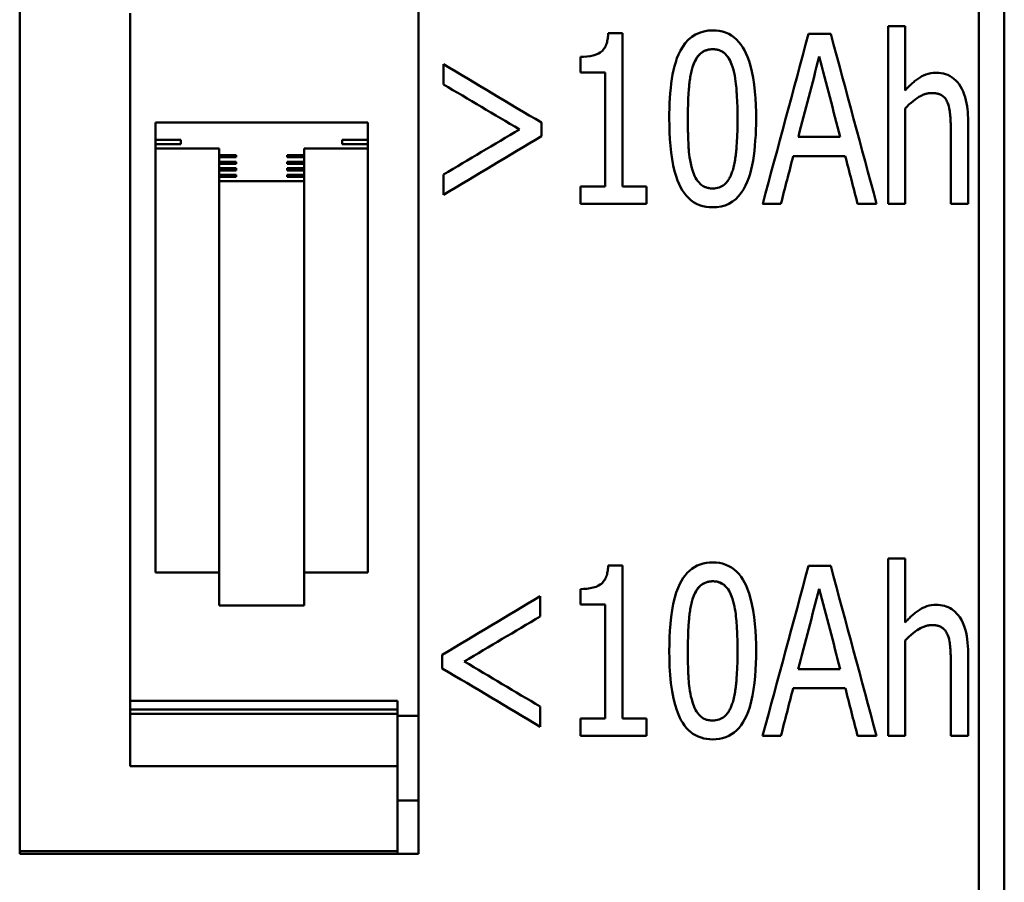
# Model space of a CAD drawing. Units: millimetres. Extents: x 45 to 268, y 48 to 193.
# Drawn here: x 80 to 91, y 104 to 114 of the extents above; entities that cross this region are included whole.
import ezdxf

# ---------------------------------------------------------------- set-up
doc = ezdxf.new("R2010")
doc.units = ezdxf.units.MM
doc.layers.add('Visible (ISO)', color=7, linetype='Continuous', lineweight=50)
doc.layers.add('Visible Narrow (ISO)', color=7, linetype='Continuous', lineweight=35)

msp = doc.modelspace()

# ---------------------------------------------------------------- linework, layer by layer
at = {"layer": 'Visible (ISO)'}
for p, q in [((91.22, 60.045), (91.22, 182.854)), ((90.92, 181.8), (90.92, 61.05)), ((79.62, 115.349), (79.62, 104.349)), ((84.32, 104.349), (84.32, 115.349)), ((80.92, 114.247), (80.92, 105.379)), ((89.85, 114.092), (89.85, 112.003)), ((89.85, 114.092), (90.052, 114.092)), ((90.052, 113.337), (90.052, 114.092)), ((86.555, 114.01), (86.722, 114.01)), ((86.722, 112.207), (86.722, 114.01)), ((88.913, 114.003), (89.176, 114.003)), ((86.226, 113.731), (86.226, 113.548)), ((84.613, 113.647), (84.613, 113.408)), ((87.547, 113.611), (87.547, 113.611)), ((86.516, 113.548), (86.226, 113.548)), ((86.516, 113.548), (86.226, 113.548)), ((86.516, 113.548), (86.516, 112.207)), ((90.052, 112.003), (90.052, 113.125)), ((87.492, 113.002), (87.492, 113.002)), ((88.077, 113.003), (88.077, 113.003)), ((81.22, 112.961), (83.72, 112.961)), ((81.22, 112.755), (81.22, 112.961)), ((83.72, 112.961), (83.72, 112.755)), ((85.508, 112.878), (85.508, 112.878)), ((85.767, 112.797), (85.767, 112.958)), ((90.793, 112.003), (90.793, 112.977)), ((81.52, 112.755), (81.22, 112.755)), ((81.22, 112.704), (81.22, 112.755)), ((81.52, 112.704), (81.52, 112.755)), ((83.42, 112.755), (83.42, 112.704)), ((83.72, 112.755), (83.42, 112.755)), ((83.72, 112.704), (83.72, 112.755)), ((88.793, 112.789), (89.287, 112.789)), ((90.591, 112.859), (90.591, 112.003)), ((81.22, 112.704), (81.52, 112.704)), ((81.22, 112.652), (81.22, 112.704)), ((81.97, 112.652), (81.22, 112.652)), ((81.22, 107.659), (81.22, 112.652)), ((81.97, 112.575), (81.97, 112.652)), ((82.97, 112.652), (82.97, 112.575)), ((83.72, 112.652), (82.97, 112.652)), ((83.42, 112.704), (83.72, 112.704)), ((83.72, 112.704), (83.72, 112.652)), ((83.72, 107.659), (83.72, 112.652)), ((82.17, 112.575), (81.97, 112.575)), ((81.97, 112.55), (81.97, 112.575)), ((82.17, 112.55), (81.97, 112.55)), ((81.97, 112.498), (81.97, 112.55)), ((82.17, 112.575), (82.17, 112.55)), ((82.77, 112.575), (82.77, 112.55)), ((82.77, 112.575), (82.97, 112.575)), ((82.77, 112.55), (82.97, 112.55)), ((82.97, 112.55), (82.97, 112.575)), ((82.97, 112.55), (82.97, 112.498)), ((88.733, 112.562), (88.733, 112.562)), ((89.347, 112.562), (88.733, 112.562)), ((89.347, 112.562), (88.733, 112.562)), ((89.347, 112.562), (89.347, 112.562)), ((82.17, 112.498), (81.97, 112.498)), ((81.97, 112.472), (81.97, 112.498)), ((82.17, 112.472), (81.97, 112.472)), ((81.97, 112.421), (81.97, 112.472)), ((82.17, 112.421), (81.97, 112.421)), ((81.97, 112.395), (81.97, 112.421)), ((82.17, 112.498), (82.17, 112.472)), ((82.17, 112.421), (82.17, 112.395)), ((82.77, 112.498), (82.77, 112.472)), ((82.77, 112.498), (82.97, 112.498)), ((82.77, 112.472), (82.97, 112.472)), ((82.77, 112.421), (82.77, 112.395)), ((82.77, 112.421), (82.97, 112.421)), ((82.97, 112.472), (82.97, 112.498)), ((82.97, 112.472), (82.97, 112.421)), ((82.97, 112.395), (82.97, 112.421)), ((82.17, 112.395), (81.97, 112.395)), ((81.97, 112.344), (81.97, 112.395)), ((82.17, 112.344), (81.97, 112.344)), ((81.97, 112.318), (81.97, 112.344)), ((82.17, 112.318), (81.97, 112.318)), ((81.97, 112.267), (81.97, 112.318)), ((82.17, 112.344), (82.17, 112.318)), ((82.77, 112.395), (82.97, 112.395)), ((82.77, 112.344), (82.77, 112.318)), ((82.77, 112.344), (82.97, 112.344)), ((82.77, 112.318), (82.97, 112.318)), ((82.97, 112.395), (82.97, 112.344)), ((82.97, 112.318), (82.97, 112.344)), ((82.97, 112.318), (82.97, 112.267)), ((84.613, 112.347), (84.613, 112.109)), ((82.97, 112.267), (81.97, 112.267)), ((81.97, 107.273), (81.97, 112.267)), ((82.97, 107.273), (82.97, 112.267)), ((86.226, 112.207), (86.516, 112.207)), ((86.226, 112.207), (86.226, 112.003)), ((86.722, 112.207), (87.005, 112.207)), ((87.005, 112.003), (87.005, 112.207)), ((87.005, 112.003), (86.226, 112.003)), ((87.005, 112.003), (86.226, 112.003)), ((88.589, 112.003), (88.373, 112.003)), ((88.589, 112.003), (88.373, 112.003)), ((89.715, 112.003), (89.492, 112.003)), ((89.715, 112.003), (89.492, 112.003)), ((90.052, 112.003), (89.85, 112.003)), ((90.052, 112.003), (89.85, 112.003)), ((90.793, 112.003), (90.591, 112.003)), ((90.793, 112.003), (90.591, 112.003)), ((89.85, 107.827), (89.85, 105.738)), ((89.85, 107.827), (90.052, 107.827)), ((90.052, 107.072), (90.052, 107.827)), ((81.97, 107.659), (81.22, 107.659)), ((83.72, 107.659), (82.97, 107.659)), ((86.555, 107.745), (86.722, 107.745)), ((86.722, 105.942), (86.722, 107.745)), ((88.913, 107.738), (89.176, 107.738)), ((86.226, 107.466), (86.226, 107.283)), ((85.753, 107.143), (85.753, 107.382)), ((87.547, 107.346), (87.547, 107.346)), ((82.97, 107.273), (81.97, 107.273)), ((86.516, 107.283), (86.226, 107.283)), ((86.516, 107.283), (86.226, 107.283)), ((86.516, 107.283), (86.516, 105.942)), ((90.052, 105.738), (90.052, 106.86)), ((87.492, 106.737), (87.492, 106.737)), ((88.077, 106.738), (88.077, 106.738)), ((84.599, 106.693), (84.599, 106.532)), ((84.858, 106.613), (84.858, 106.613)), ((90.793, 105.738), (90.793, 106.712)), ((88.793, 106.524), (89.287, 106.524)), ((90.591, 106.594), (90.591, 105.738)), ((88.733, 106.297), (88.733, 106.297)), ((89.347, 106.297), (88.733, 106.297)), ((89.347, 106.297), (88.733, 106.297)), ((89.347, 106.297), (89.347, 106.297)), ((80.92, 106.15), (84.07, 106.15)), ((84.07, 106.047), (84.07, 106.15)), ((80.92, 106.047), (84.07, 106.047)), ((84.07, 106.047), (84.07, 105.996)), ((85.753, 105.844), (85.753, 106.082)), ((80.92, 105.996), (84.07, 105.996)), ((84.07, 105.379), (84.07, 105.996)), ((84.32, 105.975), (84.07, 105.975)), ((86.226, 105.942), (86.516, 105.942)), ((86.226, 105.942), (86.226, 105.738)), ((86.722, 105.942), (87.005, 105.942)), ((87.005, 105.738), (87.005, 105.942)), ((87.005, 105.738), (86.226, 105.738)), ((87.005, 105.738), (86.226, 105.738)), ((88.589, 105.738), (88.373, 105.738)), ((88.589, 105.738), (88.373, 105.738)), ((89.715, 105.738), (89.492, 105.738)), ((89.715, 105.738), (89.492, 105.738)), ((90.052, 105.738), (89.85, 105.738)), ((90.052, 105.738), (89.85, 105.738)), ((90.793, 105.738), (90.591, 105.738)), ((90.793, 105.738), (90.591, 105.738)), ((80.92, 105.379), (84.07, 105.379)), ((84.07, 105.379), (84.07, 104.378)), ((84.32, 104.975), (84.07, 104.975)), ((79.62, 104.378), (84.07, 104.378)), ((84.32, 104.349), (79.62, 104.349)), ((79.62, 104.349), (84.32, 104.349)), ((84.07, 104.378), (84.07, 104.349))]:
    msp.add_line(p, q, dxfattribs=at)
at = {"layer": 'Visible (ISO)', "flags": 128}
for points in [[(87.273, 113.002), (87.273, 113.064), (87.275, 113.125), (87.277, 113.186), (87.28, 113.246), (87.284, 113.304), (87.29, 113.362), (87.296, 113.417), (87.304, 113.472), (87.313, 113.524), (87.324, 113.575), (87.336, 113.623), (87.349, 113.67), (87.364, 113.715), (87.382, 113.761), (87.405, 113.807), (87.431, 113.852), (87.462, 113.894), (87.497, 113.933), (87.537, 113.967), (87.581, 113.996), (87.629, 114.017), (87.68, 114.032), (87.732, 114.041), (87.785, 114.044)], [(87.785, 114.044), (87.824, 114.042), (87.862, 114.038), (87.9, 114.03), (87.937, 114.018), (87.973, 114.003), (88.007, 113.984), (88.038, 113.961), (88.067, 113.936), (88.094, 113.907), (88.118, 113.877), (88.14, 113.844), (88.159, 113.81), (88.177, 113.774), (88.195, 113.732), (88.213, 113.683), (88.23, 113.626), (88.246, 113.56), (88.261, 113.484), (88.272, 113.406), (88.282, 113.325), (88.288, 113.244), (88.292, 113.163), (88.295, 113.082), (88.296, 113.003)], [(86.226, 113.731), (86.264, 113.732), (86.302, 113.735), (86.341, 113.74), (86.378, 113.748), (86.413, 113.759), (86.44, 113.772), (86.46, 113.783), (86.474, 113.794), (86.485, 113.803), (86.495, 113.814), (86.504, 113.826), (86.512, 113.838), (86.519, 113.851), (86.525, 113.864), (86.531, 113.878), (86.536, 113.892), (86.54, 113.906), (86.543, 113.921), (86.546, 113.935), (86.549, 113.95), (86.551, 113.965), (86.553, 113.98), (86.554, 113.995), (86.555, 114.01)], [(87.785, 113.822), (87.775, 113.822), (87.765, 113.821), (87.755, 113.82), (87.745, 113.819), (87.735, 113.817), (87.725, 113.815), (87.715, 113.812), (87.706, 113.809), (87.696, 113.806), (87.687, 113.802), (87.678, 113.797), (87.669, 113.792), (87.659, 113.785), (87.648, 113.777), (87.636, 113.767), (87.624, 113.754), (87.611, 113.739), (87.599, 113.723), (87.588, 113.705), (87.578, 113.687), (87.569, 113.669), (87.561, 113.65), (87.553, 113.63), (87.547, 113.611)], [(87.785, 113.822), (87.765, 113.821), (87.745, 113.819), (87.726, 113.815), (87.707, 113.81), (87.688, 113.802), (87.672, 113.794), (87.658, 113.785), (87.646, 113.775), (87.636, 113.766), (87.627, 113.758), (87.619, 113.749), (87.611, 113.74), (87.604, 113.73), (87.597, 113.72), (87.591, 113.71), (87.585, 113.7), (87.579, 113.689), (87.574, 113.678), (87.568, 113.667), (87.564, 113.656), (87.559, 113.645), (87.555, 113.634), (87.551, 113.622), (87.547, 113.611)], [(88.018, 113.614), (88.015, 113.625), (88.011, 113.636), (88.007, 113.646), (88.003, 113.657), (87.998, 113.667), (87.994, 113.678), (87.989, 113.688), (87.983, 113.698), (87.978, 113.708), (87.972, 113.718), (87.966, 113.727), (87.959, 113.736), (87.952, 113.745), (87.945, 113.754), (87.937, 113.762), (87.929, 113.77), (87.918, 113.779), (87.905, 113.789), (87.889, 113.798), (87.87, 113.807), (87.849, 113.814), (87.828, 113.818), (87.807, 113.821), (87.785, 113.822)], [(88.018, 113.614), (88.012, 113.634), (88.004, 113.654), (87.996, 113.674), (87.986, 113.693), (87.976, 113.712), (87.964, 113.729), (87.951, 113.746), (87.938, 113.761), (87.926, 113.773), (87.915, 113.782), (87.904, 113.79), (87.895, 113.795), (87.886, 113.8), (87.878, 113.804), (87.869, 113.807), (87.86, 113.811), (87.851, 113.813), (87.842, 113.816), (87.832, 113.818), (87.823, 113.819), (87.814, 113.82), (87.804, 113.821), (87.795, 113.822), (87.785, 113.822)], [(87.547, 113.611), (87.542, 113.595), (87.538, 113.579), (87.534, 113.562), (87.53, 113.545), (87.527, 113.528), (87.523, 113.511), (87.52, 113.494), (87.518, 113.476), (87.515, 113.459), (87.513, 113.442), (87.511, 113.425), (87.509, 113.407), (87.507, 113.39), (87.506, 113.374), (87.504, 113.357), (87.503, 113.338), (87.501, 113.314), (87.499, 113.285), (87.497, 113.251), (87.496, 113.212), (87.494, 113.167), (87.493, 113.117), (87.492, 113.062), (87.492, 113.002)], [(88.077, 113.003), (88.077, 113.025), (88.077, 113.047), (88.076, 113.069), (88.076, 113.092), (88.076, 113.114), (88.075, 113.137), (88.075, 113.16), (88.074, 113.182), (88.073, 113.205), (88.072, 113.228), (88.071, 113.25), (88.07, 113.273), (88.069, 113.295), (88.067, 113.317), (88.066, 113.339), (88.064, 113.362), (88.061, 113.387), (88.058, 113.416), (88.054, 113.446), (88.05, 113.479), (88.044, 113.512), (88.037, 113.546), (88.028, 113.58), (88.018, 113.614)], [(90.052, 113.337), (90.062, 113.347), (90.071, 113.358), (90.081, 113.368), (90.091, 113.378), (90.101, 113.388), (90.111, 113.398), (90.121, 113.408), (90.132, 113.417), (90.142, 113.427), (90.153, 113.436), (90.164, 113.445), (90.175, 113.454), (90.186, 113.463), (90.198, 113.471), (90.209, 113.479), (90.221, 113.486), (90.233, 113.494), (90.249, 113.503), (90.27, 113.514), (90.295, 113.524), (90.324, 113.533), (90.354, 113.541), (90.386, 113.545), (90.417, 113.546)], [(90.417, 113.546), (90.446, 113.545), (90.474, 113.542), (90.502, 113.537), (90.529, 113.529), (90.556, 113.519), (90.581, 113.506), (90.605, 113.491), (90.627, 113.474), (90.648, 113.455), (90.668, 113.433), (90.687, 113.41), (90.705, 113.383), (90.721, 113.354), (90.736, 113.323), (90.748, 113.29), (90.759, 113.256), (90.768, 113.222), (90.775, 113.188), (90.781, 113.153), (90.786, 113.118), (90.789, 113.083), (90.791, 113.048), (90.793, 113.012), (90.793, 112.977)], [(90.364, 113.306), (90.356, 113.306), (90.349, 113.306), (90.342, 113.305), (90.335, 113.304), (90.328, 113.303), (90.321, 113.302), (90.314, 113.301), (90.307, 113.299), (90.3, 113.297), (90.293, 113.295), (90.286, 113.293), (90.279, 113.291), (90.272, 113.288), (90.262, 113.284), (90.249, 113.278), (90.233, 113.27), (90.215, 113.26), (90.194, 113.247), (90.171, 113.23), (90.146, 113.211), (90.121, 113.191), (90.097, 113.17), (90.075, 113.148), (90.052, 113.125)], [(90.552, 113.194), (90.545, 113.208), (90.538, 113.221), (90.53, 113.233), (90.522, 113.245), (90.512, 113.256), (90.501, 113.266), (90.491, 113.274), (90.481, 113.28), (90.473, 113.285), (90.465, 113.289), (90.458, 113.291), (90.451, 113.294), (90.445, 113.296), (90.438, 113.298), (90.431, 113.3), (90.424, 113.301), (90.416, 113.302), (90.409, 113.303), (90.402, 113.304), (90.394, 113.305), (90.387, 113.306), (90.379, 113.306), (90.371, 113.306), (90.364, 113.306)], [(90.591, 112.859), (90.59, 112.871), (90.59, 112.882), (90.59, 112.894), (90.59, 112.905), (90.59, 112.917), (90.59, 112.929), (90.589, 112.94), (90.589, 112.952), (90.588, 112.964), (90.588, 112.975), (90.587, 112.987), (90.586, 112.998), (90.586, 113.01), (90.585, 113.022), (90.584, 113.033), (90.583, 113.045), (90.582, 113.057), (90.58, 113.072), (90.578, 113.09), (90.575, 113.109), (90.571, 113.13), (90.566, 113.152), (90.559, 113.174), (90.552, 113.194)], [(87.785, 111.961), (87.745, 111.963), (87.706, 111.967), (87.668, 111.975), (87.63, 111.987), (87.594, 112.003), (87.56, 112.022), (87.528, 112.045), (87.499, 112.071), (87.472, 112.099), (87.447, 112.131), (87.425, 112.164), (87.406, 112.198), (87.388, 112.235), (87.37, 112.278), (87.353, 112.328), (87.336, 112.386), (87.32, 112.452), (87.306, 112.527), (87.295, 112.605), (87.286, 112.684), (87.28, 112.764), (87.276, 112.844), (87.274, 112.924), (87.273, 113.002)], [(87.492, 113.002), (87.492, 112.981), (87.492, 112.96), (87.492, 112.939), (87.492, 112.918), (87.492, 112.897), (87.493, 112.875), (87.493, 112.854), (87.494, 112.832), (87.494, 112.81), (87.495, 112.789), (87.496, 112.767), (87.497, 112.746), (87.498, 112.725), (87.499, 112.703), (87.5, 112.683), (87.501, 112.662), (87.503, 112.64), (87.505, 112.613), (87.509, 112.583), (87.513, 112.55), (87.519, 112.514), (87.526, 112.477), (87.536, 112.438), (87.547, 112.399)], [(88.296, 113.003), (88.295, 112.938), (88.294, 112.873), (88.291, 112.809), (88.287, 112.747), (88.283, 112.686), (88.276, 112.626), (88.269, 112.568), (88.26, 112.512), (88.25, 112.457), (88.238, 112.405), (88.225, 112.355), (88.21, 112.308), (88.192, 112.261), (88.172, 112.216), (88.148, 112.172), (88.121, 112.13), (88.09, 112.092), (88.056, 112.058), (88.018, 112.028), (87.975, 112.003), (87.93, 111.984), (87.883, 111.971), (87.834, 111.963), (87.785, 111.961)], [(88.02, 112.394), (88.025, 112.411), (88.03, 112.428), (88.034, 112.446), (88.038, 112.464), (88.042, 112.482), (88.045, 112.5), (88.048, 112.518), (88.051, 112.537), (88.054, 112.555), (88.056, 112.573), (88.058, 112.592), (88.06, 112.61), (88.062, 112.627), (88.064, 112.645), (88.065, 112.665), (88.067, 112.688), (88.069, 112.714), (88.071, 112.744), (88.072, 112.777), (88.074, 112.814), (88.075, 112.856), (88.076, 112.901), (88.077, 112.95), (88.077, 113.003)], [(87.547, 112.399), (87.554, 112.376), (87.563, 112.353), (87.572, 112.331), (87.583, 112.309), (87.595, 112.288), (87.609, 112.268), (87.624, 112.251), (87.638, 112.237), (87.65, 112.226), (87.662, 112.217), (87.671, 112.211), (87.679, 112.207), (87.687, 112.203), (87.696, 112.199), (87.704, 112.196), (87.713, 112.193), (87.722, 112.191), (87.73, 112.189), (87.739, 112.187), (87.748, 112.185), (87.758, 112.184), (87.767, 112.184), (87.776, 112.183), (87.785, 112.183)], [(87.785, 112.183), (87.804, 112.184), (87.823, 112.186), (87.842, 112.189), (87.86, 112.195), (87.878, 112.201), (87.894, 112.21), (87.908, 112.218), (87.92, 112.227), (87.931, 112.236), (87.94, 112.245), (87.948, 112.254), (87.956, 112.263), (87.963, 112.273), (87.97, 112.283), (87.976, 112.293), (87.982, 112.304), (87.988, 112.314), (87.994, 112.325), (87.999, 112.336), (88.004, 112.348), (88.008, 112.359), (88.012, 112.371), (88.016, 112.382), (88.02, 112.394)], [(87.273, 106.737), (87.274, 106.814), (87.276, 106.894), (87.28, 106.975), (87.286, 107.056), (87.295, 107.137), (87.306, 107.217), (87.32, 107.293), (87.338, 107.365), (87.356, 107.427), (87.376, 107.481), (87.396, 107.526), (87.417, 107.564), (87.437, 107.597), (87.459, 107.627), (87.484, 107.655), (87.51, 107.681), (87.539, 107.704), (87.57, 107.725), (87.603, 107.742), (87.638, 107.756), (87.674, 107.766), (87.71, 107.773), (87.748, 107.777), (87.785, 107.779)], [(87.785, 107.779), (87.824, 107.777), (87.863, 107.773), (87.901, 107.765), (87.938, 107.753), (87.974, 107.737), (88.007, 107.718), (88.039, 107.696), (88.068, 107.67), (88.095, 107.641), (88.119, 107.61), (88.141, 107.578), (88.16, 107.544), (88.178, 107.507), (88.196, 107.464), (88.214, 107.414), (88.231, 107.356), (88.247, 107.289), (88.262, 107.214), (88.273, 107.136), (88.282, 107.056), (88.288, 106.976), (88.293, 106.896), (88.295, 106.816), (88.296, 106.738)], [(86.226, 107.466), (86.264, 107.467), (86.302, 107.47), (86.34, 107.475), (86.377, 107.483), (86.412, 107.494), (86.44, 107.506), (86.46, 107.518), (86.474, 107.529), (86.485, 107.538), (86.494, 107.549), (86.503, 107.561), (86.512, 107.573), (86.519, 107.586), (86.525, 107.599), (86.531, 107.613), (86.536, 107.627), (86.54, 107.641), (86.543, 107.656), (86.546, 107.67), (86.549, 107.685), (86.551, 107.7), (86.553, 107.715), (86.554, 107.73), (86.555, 107.745)], [(87.785, 107.557), (87.775, 107.557), (87.765, 107.556), (87.755, 107.555), (87.745, 107.554), (87.735, 107.552), (87.725, 107.55), (87.715, 107.547), (87.706, 107.544), (87.696, 107.541), (87.687, 107.537), (87.678, 107.532), (87.669, 107.527), (87.659, 107.52), (87.648, 107.512), (87.636, 107.502), (87.624, 107.489), (87.611, 107.474), (87.599, 107.458), (87.588, 107.44), (87.578, 107.422), (87.569, 107.404), (87.561, 107.385), (87.553, 107.365), (87.547, 107.346)], [(87.785, 107.557), (87.765, 107.556), (87.745, 107.554), (87.726, 107.55), (87.706, 107.544), (87.688, 107.537), (87.672, 107.529), (87.657, 107.519), (87.645, 107.51), (87.635, 107.501), (87.627, 107.493), (87.619, 107.484), (87.611, 107.475), (87.604, 107.465), (87.597, 107.455), (87.591, 107.445), (87.585, 107.435), (87.579, 107.424), (87.573, 107.413), (87.568, 107.402), (87.563, 107.391), (87.559, 107.38), (87.555, 107.369), (87.551, 107.357), (87.547, 107.346)], [(88.018, 107.349), (88.015, 107.36), (88.011, 107.371), (88.007, 107.381), (88.003, 107.392), (87.998, 107.402), (87.994, 107.413), (87.989, 107.423), (87.983, 107.433), (87.978, 107.443), (87.972, 107.452), (87.966, 107.462), (87.959, 107.471), (87.952, 107.48), (87.945, 107.489), (87.937, 107.497), (87.929, 107.505), (87.918, 107.514), (87.905, 107.524), (87.889, 107.533), (87.87, 107.542), (87.85, 107.549), (87.828, 107.553), (87.807, 107.556), (87.785, 107.557)], [(88.018, 107.349), (88.012, 107.369), (88.004, 107.389), (87.996, 107.408), (87.987, 107.427), (87.977, 107.445), (87.965, 107.463), (87.953, 107.479), (87.94, 107.494), (87.928, 107.506), (87.916, 107.516), (87.905, 107.524), (87.896, 107.53), (87.887, 107.534), (87.879, 107.538), (87.87, 107.542), (87.861, 107.545), (87.852, 107.548), (87.842, 107.551), (87.833, 107.553), (87.823, 107.554), (87.814, 107.555), (87.804, 107.556), (87.795, 107.557), (87.785, 107.557)], [(87.547, 107.346), (87.542, 107.33), (87.538, 107.314), (87.534, 107.297), (87.53, 107.28), (87.527, 107.263), (87.523, 107.246), (87.52, 107.229), (87.518, 107.211), (87.515, 107.194), (87.513, 107.177), (87.511, 107.159), (87.509, 107.142), (87.507, 107.125), (87.506, 107.109), (87.504, 107.092), (87.502, 107.071), (87.501, 107.046), (87.499, 107.016), (87.497, 106.981), (87.495, 106.942), (87.494, 106.898), (87.493, 106.849), (87.492, 106.795), (87.492, 106.737)], [(88.077, 106.738), (88.077, 106.761), (88.077, 106.784), (88.076, 106.808), (88.076, 106.831), (88.076, 106.855), (88.075, 106.878), (88.074, 106.902), (88.074, 106.925), (88.073, 106.949), (88.072, 106.972), (88.071, 106.996), (88.069, 107.019), (88.068, 107.042), (88.066, 107.065), (88.064, 107.089), (88.062, 107.115), (88.059, 107.142), (88.056, 107.17), (88.052, 107.2), (88.047, 107.229), (88.041, 107.26), (88.035, 107.29), (88.027, 107.32), (88.018, 107.349)], [(90.052, 107.072), (90.062, 107.083), (90.072, 107.094), (90.082, 107.104), (90.092, 107.115), (90.103, 107.125), (90.113, 107.135), (90.124, 107.146), (90.135, 107.156), (90.146, 107.165), (90.157, 107.175), (90.169, 107.184), (90.18, 107.193), (90.192, 107.202), (90.204, 107.21), (90.216, 107.219), (90.229, 107.226), (90.243, 107.235), (90.262, 107.245), (90.283, 107.254), (90.307, 107.264), (90.334, 107.271), (90.361, 107.277), (90.389, 107.28), (90.417, 107.281)], [(90.417, 107.281), (90.442, 107.28), (90.466, 107.278), (90.49, 107.274), (90.514, 107.269), (90.537, 107.261), (90.56, 107.252), (90.581, 107.241), (90.602, 107.228), (90.622, 107.214), (90.64, 107.198), (90.658, 107.18), (90.677, 107.158), (90.695, 107.133), (90.714, 107.102), (90.731, 107.067), (90.746, 107.03), (90.759, 106.992), (90.769, 106.953), (90.777, 106.913), (90.783, 106.874), (90.788, 106.833), (90.791, 106.793), (90.793, 106.753), (90.793, 106.712)], [(90.364, 107.041), (90.356, 107.041), (90.349, 107.041), (90.342, 107.04), (90.335, 107.039), (90.328, 107.038), (90.32, 107.037), (90.313, 107.036), (90.306, 107.034), (90.299, 107.032), (90.292, 107.03), (90.285, 107.028), (90.279, 107.026), (90.271, 107.023), (90.261, 107.019), (90.248, 107.013), (90.232, 107.005), (90.214, 106.994), (90.193, 106.981), (90.17, 106.965), (90.145, 106.946), (90.121, 106.925), (90.097, 106.904), (90.074, 106.882), (90.052, 106.86)], [(90.552, 106.93), (90.545, 106.943), (90.538, 106.956), (90.53, 106.968), (90.522, 106.98), (90.512, 106.991), (90.501, 107.001), (90.491, 107.009), (90.481, 107.015), (90.472, 107.02), (90.465, 107.024), (90.458, 107.027), (90.451, 107.029), (90.445, 107.031), (90.438, 107.033), (90.431, 107.035), (90.424, 107.036), (90.416, 107.037), (90.409, 107.039), (90.402, 107.039), (90.394, 107.04), (90.387, 107.041), (90.379, 107.041), (90.371, 107.041), (90.364, 107.041)], [(90.591, 106.594), (90.59, 106.606), (90.59, 106.618), (90.59, 106.629), (90.59, 106.641), (90.59, 106.653), (90.59, 106.665), (90.589, 106.677), (90.589, 106.689), (90.588, 106.701), (90.588, 106.712), (90.587, 106.724), (90.586, 106.736), (90.586, 106.748), (90.585, 106.76), (90.584, 106.771), (90.583, 106.783), (90.581, 106.797), (90.58, 106.813), (90.577, 106.831), (90.574, 106.85), (90.57, 106.87), (90.565, 106.89), (90.559, 106.91), (90.552, 106.93)], [(87.785, 105.696), (87.75, 105.697), (87.715, 105.701), (87.68, 105.707), (87.647, 105.717), (87.614, 105.729), (87.582, 105.744), (87.552, 105.762), (87.524, 105.783), (87.498, 105.806), (87.474, 105.832), (87.452, 105.859), (87.432, 105.889), (87.414, 105.919), (87.397, 105.95), (87.38, 105.989), (87.361, 106.039), (87.341, 106.101), (87.323, 106.176), (87.306, 106.265), (87.293, 106.358), (87.283, 106.454), (87.277, 106.549), (87.274, 106.644), (87.273, 106.737)], [(87.492, 106.737), (87.492, 106.715), (87.492, 106.693), (87.492, 106.671), (87.492, 106.649), (87.492, 106.627), (87.493, 106.604), (87.493, 106.582), (87.494, 106.559), (87.495, 106.536), (87.495, 106.514), (87.496, 106.492), (87.497, 106.469), (87.498, 106.448), (87.499, 106.426), (87.501, 106.404), (87.503, 106.38), (87.505, 106.354), (87.508, 106.326), (87.512, 106.297), (87.516, 106.266), (87.522, 106.234), (87.529, 106.201), (87.537, 106.168), (87.547, 106.134)], [(88.296, 106.738), (88.295, 106.665), (88.293, 106.59), (88.289, 106.514), (88.284, 106.437), (88.276, 106.36), (88.266, 106.285), (88.254, 106.211), (88.238, 106.14), (88.221, 106.076), (88.202, 106.021), (88.182, 105.972), (88.161, 105.93), (88.141, 105.894), (88.119, 105.862), (88.095, 105.832), (88.068, 105.804), (88.039, 105.778), (88.007, 105.756), (87.973, 105.737), (87.938, 105.722), (87.901, 105.71), (87.863, 105.702), (87.824, 105.698), (87.785, 105.696)], [(88.02, 106.129), (88.025, 106.146), (88.03, 106.163), (88.034, 106.181), (88.038, 106.199), (88.042, 106.217), (88.045, 106.235), (88.048, 106.254), (88.051, 106.272), (88.054, 106.29), (88.056, 106.309), (88.059, 106.327), (88.06, 106.345), (88.062, 106.362), (88.064, 106.381), (88.066, 106.401), (88.067, 106.425), (88.069, 106.452), (88.071, 106.482), (88.072, 106.516), (88.074, 106.553), (88.075, 106.594), (88.076, 106.638), (88.077, 106.686), (88.077, 106.738)], [(87.547, 106.134), (87.554, 106.111), (87.562, 106.089), (87.572, 106.067), (87.582, 106.045), (87.594, 106.025), (87.608, 106.005), (87.622, 105.988), (87.636, 105.973), (87.649, 105.962), (87.66, 105.954), (87.67, 105.947), (87.678, 105.943), (87.686, 105.938), (87.695, 105.935), (87.703, 105.931), (87.712, 105.928), (87.721, 105.926), (87.73, 105.924), (87.739, 105.922), (87.748, 105.921), (87.757, 105.92), (87.767, 105.919), (87.776, 105.918), (87.785, 105.918)], [(87.785, 105.918), (87.804, 105.919), (87.823, 105.921), (87.842, 105.925), (87.861, 105.93), (87.878, 105.937), (87.894, 105.945), (87.909, 105.954), (87.921, 105.963), (87.931, 105.972), (87.94, 105.98), (87.948, 105.989), (87.956, 105.999), (87.963, 106.008), (87.97, 106.018), (87.976, 106.028), (87.983, 106.039), (87.988, 106.05), (87.994, 106.061), (87.999, 106.072), (88.004, 106.083), (88.008, 106.094), (88.012, 106.106), (88.016, 106.117), (88.02, 106.129)]]:
    msp.add_lwpolyline(points, dxfattribs=at)
at = {"layer": 'Visible (ISO)'}
for centre, major_axis, ratio, start_param, end_param in [((90.916, 121.449), (-65.048, -241.05), 0.000027, 1.531605, 1.539908), ((87.173, 121.449), (65.048, -241.05), 0.000027, 4.743278, 4.75158), ((91.041, 121.449), (-62.739, -241.05), 0.000026, 1.534868, 1.538797), ((87.025, 121.449), (63.152, -241.05), 0.000026, 4.744388, 4.748317), ((71.584, 121.449), (403.83, -241.05), 0.000046, 4.744687, 4.747546), ((71.082, 121.449), (406.91, -241.05), 0.000046, 4.745676, 4.747876), ((99.89, 121.449), (-405.67, -241.05), 0.000046, 1.533103, 1.535309), ((100.22, 121.449), (-403.83, -241.05), 0.000046, 1.532113, 1.534973), ((91.019, 121.449), (-62.184, -241.05), 0.000025, 1.531605, 1.533926), ((87.061, 121.449), (62.184, -241.05), 0.000025, 4.749259, 4.75158), ((92.606, 121.449), (-65.048, -241.05), 0.000027, 1.505579, 1.513892), ((85.482, 121.449), (65.048, -241.05), 0.000027, 4.769294, 4.777606), ((92.671, 121.449), (-62.739, -241.05), 0.000026, 1.508846, 1.51278), ((85.384, 121.449), (63.152, -241.05), 0.000026, 4.770405, 4.774339), ((109.278, 121.449), (-403.83, -241.05), 0.000046, 1.509618, 1.51248), ((109.859, 121.449), (-406.91, -241.05), 0.000046, 1.509288, 1.511491), ((59.933, 121.449), (405.67, -241.05), 0.000046, 4.773898, 4.776107), ((59.651, 121.449), (403.83, -241.05), 0.000046, 4.774235, 4.777098), ((92.635, 121.449), (-62.184, -241.05), 0.000025, 1.505578, 1.507903), ((85.445, 121.449), (62.184, -241.05), 0.000025, 4.775282, 4.777607)]:
    msp.add_ellipse(centre, major_axis=major_axis, ratio=ratio, start_param=start_param, end_param=end_param, dxfattribs=at)
at = {"layer": 'Visible Narrow (ISO)'}
for p, q in [((87.785, 113.822), (87.785, 113.822)), ((88.018, 113.614), (88.018, 113.614)), ((90.364, 113.306), (90.364, 113.306)), ((90.552, 113.194), (90.552, 113.194)), ((87.785, 111.961), (87.785, 111.961)), ((87.785, 107.557), (87.785, 107.557)), ((88.018, 107.349), (88.018, 107.349)), ((90.364, 107.041), (90.364, 107.041)), ((90.552, 106.93), (90.552, 106.93)), ((87.785, 105.696), (87.785, 105.696))]:
    msp.add_line(p, q, dxfattribs=at)

doc.saveas('drawing.dxf')
